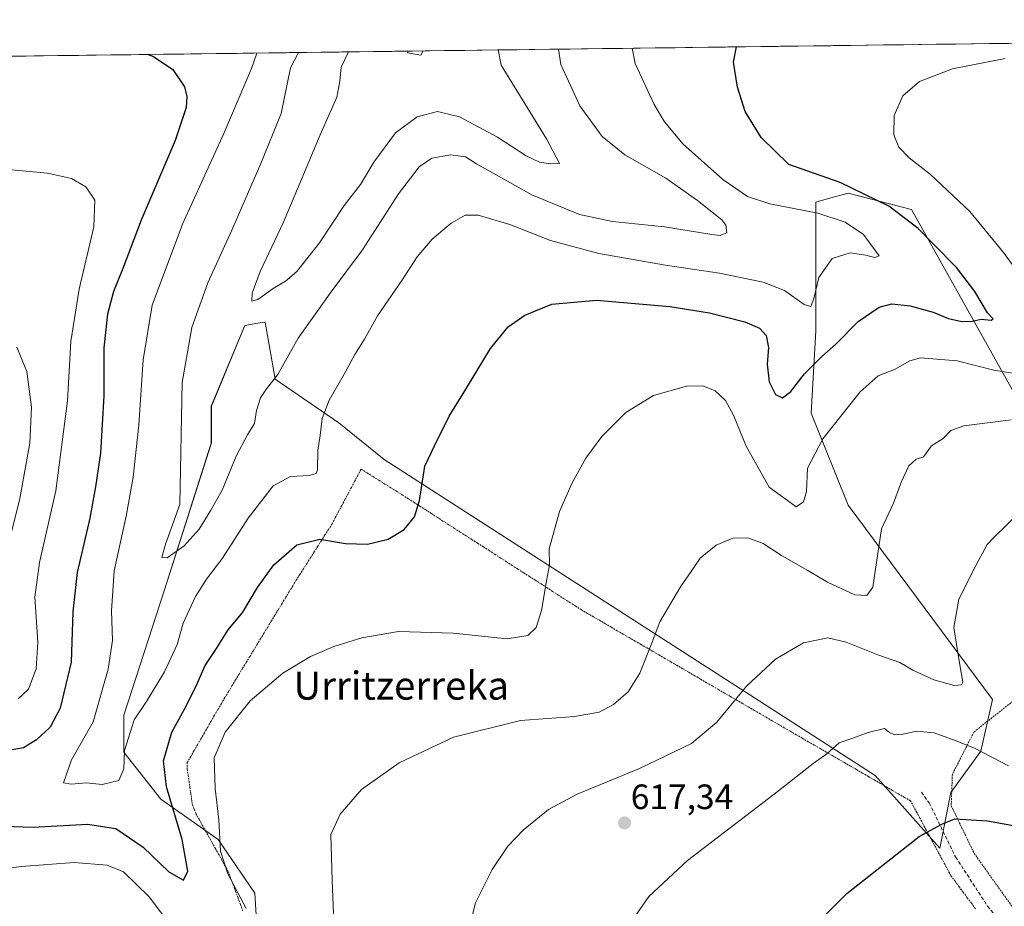
# Model space of a CAD drawing. Units: metres. Extents: x 586597 to 590029, y 4759053 to 4761411.
# Drawn here: x 587654 to 587934, y 4761138 to 4761391 of the extents above; entities that cross this region are included whole.
import ezdxf
from ezdxf.enums import TextEntityAlignment as Align

# ---------------------------------------------------------------- set-up
doc = ezdxf.new("R2010")
doc.units = ezdxf.units.M
doc.header["$MEASUREMENT"] = 0
doc.linetypes.add('TRAZOS', pattern=[0.75, 0.5, -0.25])
doc.linetypes.add('TRAZOSX2', pattern=[1.5, 1, -0.5])
for name, color, linetype, lineweight in [('Alambrada', 19, 'TRAZOS', 0), ('Arbolado forestal CxS', 92, 'Continuous', 0), ('Carátula', 7, 'Continuous', 5), ('Curva de nivel maestra', 36, 'Continuous', 30), ('Curva de nivel normal', 36, 'Continuous', 0), ('Entidad de ámbito territorial CxS', 92, 'Continuous', 0), ('Municipio CxS', 142, 'Continuous', 0), ('Prado CxS', 92, 'Continuous', 0), ('Punto de cota en terreno', 7, 'Continuous', 0), ('Rótulo de punto de cota en terreno', 19, 'Continuous', 0), ('Senda', 19, 'TRAZOSX2', 0), ('Texto cartográfico', 19, 'Continuous', 0)]:
    doc.layers.add(name, color=color, linetype=linetype, lineweight=lineweight)
doc.styles.add('Arial', font='txt', dxfattribs={"height": 0.2})

# ---------------------------------------------------------------- blocks, each defined once
blk = doc.blocks.new('*U151')
at = {"layer": 'Prado CxS', "color": 92, "linetype": 'Continuous', "lineweight": 0}
blk.add_polyline3d([(587721.9071, 4761124.9887, 605.6847), (587720.9519, 4761142.1949, 606.8683), (587710.4375, 4761157.4899, 605.3529), (587694.1867, 4761168.9607, 599.2639), (587683.6719, 4761182.3433, 595.9289), (587683.6721, 4761192.8579, 595.3955), (587695.1439, 4761228.2259, 593.3027), (587708.5271, 4761270.2851, 588.7688), (587708.5273, 4761280.8005, 587.7204), (587718.0869, 4761303.7415, 586.5034), (587721.7295, 4761304.3489, 586.9967), (587723.8221, 4761304.6975, 587.4853), (587726.6897, 4761288.4473, 591.2016), (587744.8519, 4761276.0203, 597.0825), (587757.7169, 4761265.5787, 599.1214), (587897.4163, 4761175.6927, 622.7184), (587915.8151, 4761155.0383, 626.6139), (587918.9699, 4761170.8105, 624.4081), (587927.5359, 4761182.6291, 620.5958), (587930.8897, 4761197.2769, 618.1084), (587889.7539, 4761252.6427, 608.6983), (587879.2333, 4761278.7489, 604.1706), (587880.5393, 4761302.2431, 599.2662), (587880.5397, 4761338.7913, 594.8776), (587884.2069, 4761339.8301, 595.8733), (587889.7549, 4761341.4017, 597.7139), (587907.7747, 4761336.7031, 600.5179), (587971.0877, 4761223.6025, 623.1073)], dxfattribs=at)
blk = doc.blocks.new('5PATER')
at = {"layer": 'Carátula', "linetype": 'Continuous', "lineweight": 5}
h = blk.add_hatch(color=250, dxfattribs=at)
edge = h.paths.add_edge_path()
edge.add_ellipse((0, 0.01), major_axis=(-1.33, -1.34), ratio=0.999422, start_angle=0, end_angle=360)

msp = doc.modelspace()

# ---------------------------------------------------------------- linework, layer by layer
at = {"layer": 'Alambrada', "color": 19, "linetype": 'TRAZOS', "lineweight": 0}
for points in [[(587926.02, 4761137.76, 628.82), (587924.86, 4761139.34, 628.58), (587923.68, 4761140.9, 628.33), (587922.53, 4761142.47, 628.11), (587921.36, 4761144.03, 627.86), (587920.19, 4761145.59, 627.46), (587919.03, 4761147.16, 627.11), (587918.14, 4761148.8, 626.82), (587917.26, 4761150.44, 626.58), (587916.37, 4761152.08, 626.33), (587915.49, 4761153.72, 626.06), (587914.6, 4761155.36, 625.72), (587913.71, 4761157, 625.41), (587912.82, 4761158.63, 625.13), (587911.93, 4761160.26, 624.9), (587911.05, 4761161.91, 624.68), (587910.17, 4761163.55, 624.47), (587909.28, 4761165.19, 624.17), (587908.4, 4761166.83, 623.86), (587907.51, 4761168.47, 623.53), (587905.8, 4761169.46, 623.29), (587904.09, 4761170.45, 623.08), (587902.37, 4761171.44, 622.85), (587900.66, 4761172.43, 622.6), (587898.94, 4761173.42, 622.34), (587897.24, 4761174.41, 622.09), (587895.53, 4761175.4, 621.83), (587893.81, 4761176.38, 621.52), (587892.1, 4761177.38, 621.22), (587890.39, 4761178.37, 620.97), (587888.68, 4761179.36, 620.75), (587886.97, 4761180.36, 620.54), (587885.26, 4761181.34, 620.24), (587883.55, 4761182.34, 619.87), (587881.82, 4761183.33, 619.45), (587880.12, 4761184.32, 619.21), (587878.41, 4761185.3, 619), (587876.69, 4761186.3, 618.77), (587874.99, 4761187.29, 618.44), (587873.28, 4761188.28, 618.08), (587871.56, 4761189.26, 617.73), (587869.85, 4761190.26, 617.44), (587868.14, 4761191.25, 617.12), (587866.43, 4761192.24, 616.78), (587864.75, 4761193.22, 616.39), (587863.05, 4761194.21, 616.06), (587861.36, 4761195.2, 615.74), (587859.66, 4761196.18, 615.38), (587857.96, 4761197.17, 614.96), (587856.27, 4761198.15, 614.51), (587854.56, 4761199.13, 614.12), (587852.88, 4761200.13, 613.74), (587851.18, 4761201.11, 613.34), (587849.48, 4761202.09, 612.98), (587847.79, 4761203.09, 612.63), (587846.09, 4761204.07, 612.32), (587844.4, 4761205.05, 612.07), (587842.69, 4761206.04, 611.83), (587841, 4761207.03, 611.58), (587839.31, 4761208.01, 611.3), (587837.61, 4761209, 611.02), (587835.92, 4761209.99, 610.65), (587834.22, 4761210.98, 610.23), (587832.53, 4761211.96, 609.85), (587830.82, 4761212.95, 609.5), (587829.13, 4761213.93, 609.2), (587827.43, 4761214.92, 608.9), (587825.74, 4761215.91, 608.61), (587824.05, 4761216.88, 608.34), (587822.35, 4761217.88, 608.07), (587820.65, 4761218.87, 607.8), (587818.96, 4761219.84, 607.52), (587817.26, 4761220.84, 607.25), (587815.56, 4761221.82, 606.97), (587813.87, 4761222.8, 606.71), (587812.23, 4761223.86, 606.46), (587810.59, 4761224.92, 606.15), (587808.93, 4761225.97, 605.84), (587807.3, 4761227.01, 605.54), (587805.66, 4761228.08, 605.25), (587804.02, 4761229.13, 604.95), (587802.38, 4761230.18, 604.66), (587800.73, 4761231.24, 604.4), (587799.09, 4761232.29, 604.15), (587797.44, 4761233.34, 603.89), (587795.81, 4761234.4, 603.63), (587794.17, 4761235.45, 603.37), (587792.53, 4761236.5, 603.12), (587790.88, 4761237.55, 602.89), (587789.24, 4761238.61, 602.67), (587787.6, 4761239.67, 602.43), (587785.96, 4761240.72, 602.21), (587784.31, 4761241.76, 601.98), (587782.67, 4761242.83, 601.74), (587781.03, 4761243.88, 601.51), (587779.39, 4761244.93, 601.34), (587777.75, 4761245.99, 601.15), (587776.11, 4761247.04, 600.95), (587774.46, 4761248.09, 600.74), (587772.81, 4761249.15, 600.53), (587771.18, 4761250.2, 600.34), (587769.54, 4761251.25, 600.17), (587767.9, 4761252.3, 599.99), (587766.26, 4761253.36, 599.8), (587764.61, 4761254.41, 599.64), (587762.97, 4761255.47, 599.48), (587761.32, 4761256.51, 599.31), (587759.63, 4761257.57, 599.1), (587757.93, 4761258.62, 598.9), (587756.24, 4761259.67, 598.7), (587754.54, 4761260.72, 598.46), (587752.85, 4761261.76, 598.22), (587751.15, 4761262.82, 597.94), (587750.23, 4761261.09, 597.78), (587749.31, 4761259.37, 597.67), (587748.4, 4761257.65, 597.6), (587747.48, 4761255.93, 597.57), (587746.56, 4761254.2, 597.59), (587745.65, 4761252.48, 597.72), (587744.73, 4761250.76, 597.96), (587743.81, 4761249.03, 598.26), (587742.9, 4761247.3, 598.65), (587741.88, 4761245.71, 599.08), (587740.86, 4761244.11, 599.54), (587739.85, 4761242.51, 599.95), (587738.82, 4761240.91, 600.3), (587737.81, 4761239.3, 600.65), (587736.79, 4761237.7, 600.94), (587735.77, 4761236.09, 601.15), (587734.76, 4761234.5, 601.35), (587733.74, 4761232.9, 601.57), (587732.72, 4761231.3, 601.73), (587731.69, 4761229.63, 601.87), (587730.68, 4761227.96, 601.99), (587729.67, 4761226.28, 602.15), (587728.65, 4761224.61, 602.3), (587727.63, 4761222.94, 602.45), (587726.61, 4761221.26, 602.58), (587725.59, 4761219.59, 602.58), (587724.57, 4761217.92, 602.61), (587723.56, 4761216.25, 602.62), (587722.54, 4761214.58, 602.64), (587721.52, 4761212.9, 602.67), (587720.5, 4761211.23, 602.75), (587719.49, 4761209.55, 602.86), (587718.47, 4761207.88, 602.98), (587717.44, 4761206.21, 603.1), (587716.43, 4761204.54, 603.25), (587715.41, 4761202.87, 603.31), (587714.4, 4761201.2, 603.35), (587713.38, 4761199.51, 603.41), (587712.36, 4761197.84, 603.5), (587711.39, 4761196.17, 603.63), (587710.42, 4761194.5, 603.67), (587709.44, 4761192.82, 603.68), (587708.48, 4761191.15, 603.67), (587707.51, 4761189.47, 603.69), (587706.54, 4761187.8, 603.71), (587705.56, 4761186.12, 603.71), (587704.6, 4761184.45, 603.63), (587703.63, 4761182.76, 603.52), (587702.66, 4761181.09, 603.46), (587701.68, 4761179.42, 603.5), (587701.68, 4761177.48, 603.58), (587701.93, 4761175.78, 603.49), (587702.18, 4761174.09, 603.41), (587702.42, 4761172.38, 603.25), (587702.66, 4761170.69, 603.05), (587702.91, 4761169, 602.89), (587703.15, 4761167.3, 602.67), (587703.63, 4761166.09, 602.65), (587704.12, 4761164.87, 602.68), (587705.04, 4761163.22, 602.95), (587705.96, 4761161.57, 603.37), (587706.88, 4761159.93, 603.74), (587707.8, 4761158.28, 603.93), (587708.72, 4761156.63, 604.01), (587709.65, 4761154.98, 604.19), (587710.56, 4761153.33, 604.45), (587711.49, 4761151.69, 604.54), (587712.41, 4761150.04, 604.53), (587713.32, 4761148.38, 604.66), (587714.03, 4761146.51, 604.63), (587714.72, 4761144.63, 604.64), (587715.42, 4761142.76, 604.57), (587716.12, 4761140.9, 604.25), (587716.81, 4761139.01, 603.88), (587717.51, 4761137.15, 603.87)], [(588122.36, 4761047.1, 645.02), (588142.26, 4761065.48, 643.8), (588138.17, 4761075.8, 643.15), (588129.07, 4761089.75, 642.09), (588117.37, 4761110.29, 640.46), (588106.22, 4761127.96, 638.59), (588095.16, 4761143.32, 636.96), (588088.05, 4761160.47, 634.78), (588082.94, 4761176.58, 632.6), (588070.14, 4761196.1, 630.3), (588054.57, 4761211.14, 628.15), (588036.21, 4761222.79, 626.42), (588020.14, 4761227.16, 625.35), (588000.82, 4761227.16, 624.36), (587982.89, 4761226.19, 622.97), (587966.46, 4761219.27, 622.29), (587953.46, 4761211.02, 621.34), (587939.57, 4761199.12, 619.63), (587925.55, 4761188.05, 618.89), (587919.42, 4761176.01, 622.48), (587919.1, 4761167.06, 624.3), (587925.62, 4761153.55, 626.73), (587937.39, 4761137.05, 629.6), (587954.34, 4761116.17, 633)]]:
    msp.add_polyline3d(points, dxfattribs=at)
at = {"layer": 'Arbolado forestal CxS', "color": 92, "linetype": 'Continuous', "lineweight": 0}
for points in [[(587643.33, 4761380.22, 601.56), (588458.53, 4761390.72, 602.85)], [(588458.53, 4761390.72, 602.85), (587643.33, 4761380.22, 601.56)], [(587971.09, 4761223.6, 623.11), (587907.77, 4761336.7, 600.52), (587889.75, 4761341.4, 597.71), (587884.21, 4761339.83, 595.87), (587880.54, 4761338.79, 594.88), (587880.54, 4761302.24, 599.27), (587879.23, 4761278.75, 604.17), (587889.75, 4761252.64, 608.7), (587930.89, 4761197.28, 618.11), (587927.54, 4761182.63, 620.6), (587918.97, 4761170.81, 624.41), (587915.82, 4761155.04, 626.61), (587897.42, 4761175.69, 622.72), (587757.72, 4761265.58, 599.12), (587744.85, 4761276.02, 597.08), (587726.69, 4761288.45, 591.2), (587723.82, 4761304.7, 587.49), (587721.73, 4761304.35, 587), (587718.09, 4761303.74, 586.5), (587708.53, 4761280.8, 587.72), (587708.53, 4761270.29, 588.77), (587695.14, 4761228.23, 593.3), (587683.67, 4761192.86, 595.4), (587683.67, 4761182.34, 595.93), (587694.19, 4761168.96, 599.26), (587710.44, 4761157.49, 605.35), (587720.95, 4761142.19, 606.87), (587721.91, 4761124.99, 605.68)], [(587971.09, 4761223.6, 623.11), (587907.77, 4761336.7, 600.52), (587889.75, 4761341.4, 597.71), (587884.21, 4761339.83, 595.87), (587880.54, 4761338.79, 594.88), (587880.54, 4761302.24, 599.27), (587879.23, 4761278.75, 604.17), (587889.75, 4761252.64, 608.7), (587930.89, 4761197.28, 618.11), (587927.54, 4761182.63, 620.6), (587918.97, 4761170.81, 624.41), (587915.82, 4761155.04, 626.61), (587897.42, 4761175.69, 622.72), (587757.72, 4761265.58, 599.12), (587744.85, 4761276.02, 597.08), (587726.69, 4761288.45, 591.2), (587723.82, 4761304.7, 587.49), (587721.73, 4761304.35, 587), (587718.09, 4761303.74, 586.5), (587708.53, 4761280.8, 587.72), (587708.53, 4761270.29, 588.77), (587695.14, 4761228.23, 593.3), (587683.67, 4761192.86, 595.4), (587683.67, 4761182.34, 595.93), (587694.19, 4761168.96, 599.26), (587710.44, 4761157.49, 605.35), (587720.95, 4761142.19, 606.87), (587721.91, 4761124.99, 605.68)]]:
    msp.add_polyline3d(points, dxfattribs=at)
at = {"layer": 'Curva de nivel maestra', "color": 36, "linetype": 'Continuous', "lineweight": 30}
for points in [[(587640.81, 4761161.6, 600), (587657.8, 4761161.01, 600), (587673.28, 4761161.88, 600), (587681.39, 4761160.65, 600), (587689.09, 4761155.3, 600), (587696.43, 4761148.25, 600), (587700.61, 4761145.92, 600), (587701.8, 4761148.46, 600), (587700.25, 4761157.48, 600), (587695.76, 4761172.5, 600), (587694.91, 4761179.84, 600), (587697.32, 4761188.03, 600), (587700.93, 4761194.6, 600), (587704.02, 4761200.68, 600), (587706.77, 4761207, 600), (587710.04, 4761211.83, 600), (587713.34, 4761217.15, 600), (587717.47, 4761222.16, 600), (587721.7, 4761229.17, 600), (587726.33, 4761235.63, 600), (587732.88, 4761241.34, 600), (587739.43, 4761242.9, 600), (587746.72, 4761241.68, 600), (587752.93, 4761241.5, 600), (587758.81, 4761242.9, 600), (587763.38, 4761245.69, 600), (587766.34, 4761249.27, 600), (587767.78, 4761253.92, 600), (587769.28, 4761263.68, 600), (587772.02, 4761269.46, 600), (587776.24, 4761277.91, 600), (587780.06, 4761284.17, 600), (587788, 4761297.17, 600), (587793.03, 4761303.34, 600), (587797.75, 4761306.63, 600), (587805.46, 4761309.76, 600), (587818.1, 4761310.93, 600), (587839.06, 4761309.12, 600), (587850.27, 4761307.34, 600), (587860.33, 4761304.73, 600), (587864.55, 4761302.95, 600), (587866.44, 4761300.84, 600), (587867.06, 4761297.46, 600), (587866.69, 4761292.76, 600), (587867.27, 4761287.7, 600), (587869.09, 4761284.13, 600), (587871.1, 4761283.1, 600), (587873.43, 4761284.94, 600), (587877.36, 4761289.98, 600), (587882.23, 4761294.92, 600), (587886.4, 4761298.5, 600), (587892.65, 4761304.83, 600), (587898.62, 4761308.92, 600), (587902.18, 4761309.87, 600), (587907.46, 4761309.29, 600), (587913.93, 4761307.51, 600), (587918.32, 4761305.7, 600), (587922.08, 4761304.85, 600), (587925.02, 4761304.99, 600), (587927.64, 4761305.51, 600), (587930.51, 4761305.21, 600), (587930.99, 4761305.63, 600), (587929.42, 4761307.35, 600), (587925.78, 4761313.39, 600), (587920.58, 4761320.23, 600), (587914.03, 4761326.83, 600), (587909.68, 4761331.34, 600), (587901.37, 4761337.69, 600), (587887.52, 4761344.44, 600), (587872.92, 4761349.5, 600), (587864.97, 4761357.18, 600), (587860.42, 4761364.64, 600), (587858.27, 4761371.48, 600), (587857.09, 4761378.64, 600), (587857.99, 4761382.99, 600)], [(587690.55, 4761380.83, 600), (587692.04, 4761380.21, 600), (587697.55, 4761376.58, 600), (587700.94, 4761371.62, 600), (587701.56, 4761368.83, 600), (587701.38, 4761365.72, 600), (587698.24, 4761356.34, 600), (587688.57, 4761333.65, 600), (587683.34, 4761319.96, 600), (587680.71, 4761313.39, 600), (587678.97, 4761306.93, 600), (587677.97, 4761297.4, 600), (587677.94, 4761283.68, 600), (587677.01, 4761267.37, 600), (587675.56, 4761257.78, 600), (587673.98, 4761248.93, 600), (587670.3, 4761233.44, 600), (587669.14, 4761222.21, 600), (587668.6, 4761207.91, 600), (587665.48, 4761194.8, 600), (587662.7, 4761189.45, 600), (587658.82, 4761185.83, 600), (587655.03, 4761183.6, 600), (587647.52, 4761182.21, 600)], [(587881.24, 4761133.98, 625), (587889.36, 4761142.14, 625), (587910, 4761158.3, 625), (587916.39, 4761161.8, 625), (587920.11, 4761163.35, 625), (587929.46, 4761162.76, 625), (587947.77, 4761159.5, 625)]]:
    msp.add_polyline3d(points, dxfattribs=at)
at = {"layer": 'Curva de nivel normal', "color": 36, "linetype": 'Continuous', "lineweight": 0}
for points in [[(587721.47, 4761381.23, 595), (587719.98, 4761376.87, 595), (587712.06, 4761358.3, 595), (587700.28, 4761332.59, 595), (587691.72, 4761309.49, 595), (587689.09, 4761293.93, 595), (587687.88, 4761275.41, 595), (587686.32, 4761260.6, 595), (587684.29, 4761249.5, 595), (587680.89, 4761233.95, 595), (587680.1, 4761222.58, 595), (587680.37, 4761214.1, 595), (587679.2, 4761205.98, 595), (587674.86, 4761190.95, 595), (587668.78, 4761180.17, 595), (587666.43, 4761173.59, 595), (587668.68, 4761173.19, 595), (587673, 4761173.56, 595), (587677.43, 4761173.08, 595), (587682.23, 4761174.22, 595), (587683.61, 4761177.55, 595), (587683.78, 4761182.76, 595), (587686.55, 4761191.55, 595), (587690.11, 4761196.76, 595), (587695.22, 4761205.17, 595), (587698.76, 4761212.97, 595), (587700.53, 4761219.03, 595), (587704.01, 4761226.63, 595), (587707.2, 4761231.59, 595), (587711.74, 4761237.5, 595), (587719.05, 4761248.89, 595), (587726.17, 4761258.09, 595), (587731.1, 4761260.78, 595), (587736.37, 4761261.03, 595), (587738.32, 4761261.64, 595), (587738.72, 4761262.65, 595), (587738.86, 4761268.25, 595), (587739.49, 4761272.43, 595), (587740.06, 4761277.25, 595), (587742.1, 4761282.5, 595), (587746.73, 4761290.5, 595), (587749.4, 4761295.5, 595), (587752.09, 4761299.83, 595), (587755.82, 4761306.5, 595), (587762.72, 4761316.5, 595), (587767.1, 4761323.29, 595), (587771.41, 4761328.3, 595), (587776.77, 4761332.84, 595), (587780.78, 4761335.09, 595), (587784.47, 4761335.09, 595), (587793.44, 4761332.44, 595), (587805.1, 4761327.86, 595), (587818.77, 4761324.16, 595), (587837.77, 4761320.88, 595), (587853.14, 4761318.65, 595), (587865.58, 4761316.03, 595), (587871.67, 4761313.65, 595), (587877.25, 4761309.68, 595), (587879.13, 4761309.08, 595), (587880.03, 4761311.37, 595), (587881.4, 4761317.34, 595), (587885.26, 4761322.75, 595), (587890.33, 4761324.4, 595), (587894.81, 4761323.75, 595), (587897.28, 4761323.04, 595), (587898.56, 4761323.55, 595), (587894.09, 4761329.64, 595), (587888.9, 4761333.14, 595), (587881.13, 4761335.66, 595), (587867.52, 4761338.3, 595), (587861.08, 4761340.44, 595), (587854.09, 4761345.28, 595), (587842.83, 4761355.3, 595), (587837.53, 4761361.63, 595), (587834.55, 4761366.63, 595), (587829.15, 4761378.28, 595), (587828.29, 4761382.6, 595)], [(587733.37, 4761381.38, 590), (587731.09, 4761377.01, 590), (587728.36, 4761364, 590), (587722.64, 4761349.83, 590), (587714.4, 4761330.83, 590), (587707.55, 4761315.83, 590), (587703, 4761303.17, 590), (587700.24, 4761287.5, 590), (587699.54, 4761252.83, 590), (587695.47, 4761241.5, 590), (587694.43, 4761237.71, 590), (587695.96, 4761237.58, 590), (587700.78, 4761241.04, 590), (587705.04, 4761245.75, 590), (587708.38, 4761251.17, 590), (587711.62, 4761256.83, 590), (587715.56, 4761266.5, 590), (587718.88, 4761272.83, 590), (587720.82, 4761275.83, 590), (587721.34, 4761279.5, 590), (587722.56, 4761283.17, 590), (587724.2, 4761285.65, 590), (587727.44, 4761289.75, 590), (587733.28, 4761300.1, 590), (587742.6, 4761313.3, 590), (587751.58, 4761325.28, 590), (587761.76, 4761341.17, 590), (587767.65, 4761348.83, 590), (587771.28, 4761351.35, 590), (587776.69, 4761352.3, 590), (587780.82, 4761351.68, 590), (587783.98, 4761349.69, 590), (587799.71, 4761340.85, 590), (587813.3, 4761335.34, 590), (587822.71, 4761333.27, 590), (587837.46, 4761331.77, 590), (587850.98, 4761329.57, 590), (587853.34, 4761329.34, 590), (587855.23, 4761330.08, 590), (587854.96, 4761332.3, 590), (587853.85, 4761333.81, 590), (587846.85, 4761339.25, 590), (587837.87, 4761345.6, 590), (587826.19, 4761352.26, 590), (587819.73, 4761357.47, 590), (587813.37, 4761366.26, 590), (587808.04, 4761378.01, 590), (587807.35, 4761382.33, 590)], [(587747.52, 4761381.56, 585), (587745.49, 4761377.2, 585), (587745.08, 4761373.27, 585), (587744.2, 4761368.7, 585), (587739.51, 4761357.96, 585), (587729.1, 4761333.07, 585), (587722.44, 4761319.04, 585), (587720.16, 4761312.9, 585), (587720.1, 4761310.65, 585), (587721.79, 4761311.12, 585), (587726.08, 4761314.29, 585), (587729.68, 4761316.34, 585), (587732.86, 4761319.07, 585), (587739.33, 4761327.28, 585), (587746.3, 4761337.83, 585), (587750.95, 4761343.83, 585), (587754.76, 4761350.17, 585), (587760.93, 4761358.5, 585), (587767.1, 4761363.07, 585), (587772.87, 4761364.57, 585), (587779.14, 4761363.12, 585), (587790, 4761357.34, 585), (587798.15, 4761351.98, 585), (587801.88, 4761350.22, 585), (587805.05, 4761349.67, 585), (587807.64, 4761349.77, 585), (587803.87, 4761356.82, 585), (587791.03, 4761377.79, 585), (587790.15, 4761382.11, 585)], [(587764.51, 4761381.78, 580), (587764.35, 4761381.28, 580), (587768.12, 4761380.64, 580), (587768.86, 4761381.84, 580)], [(587944.46, 4761310.07, 605), (587933.98, 4761324.51, 605), (587924.41, 4761336.14, 605), (587913.23, 4761346.69, 605), (587907.15, 4761351.44, 605), (587904.23, 4761354.45, 605), (587902.75, 4761357.99, 605), (587902.86, 4761363.5, 605), (587905.31, 4761369.06, 605), (587910.1, 4761373.1, 605), (587919.43, 4761376.75, 605), (587934.46, 4761379.64, 605)], [(587650.63, 4761348.08, 605), (587661.9, 4761347.03, 605), (587668.75, 4761345.53, 605), (587672.82, 4761343.14, 605), (587675.37, 4761339.34, 605), (587675.13, 4761331.76, 605), (587670.89, 4761314.1, 605), (587668.54, 4761299.21, 605), (587667.63, 4761282.24, 605), (587664.3, 4761256.68, 605), (587659.58, 4761236.31, 605), (587658.33, 4761226.47, 605), (587659.12, 4761213.65, 605), (587658.69, 4761206.04, 605), (587656.47, 4761200.29, 605), (587653.52, 4761197.46, 605)], [(587653.17, 4761297.59, 610), (587656.06, 4761290.64, 610), (587657.33, 4761280.52, 610), (587656.85, 4761270.25, 610), (587654.06, 4761254.46, 610), (587649.06, 4761234.68, 610)], [(587718.48, 4761137.88, 605), (587713.26, 4761147.66, 605), (587711.11, 4761154.17, 605), (587710.71, 4761163.11, 605), (587709.61, 4761172.01, 605), (587709.37, 4761180.67, 605), (587712.44, 4761188.05, 605), (587719.56, 4761196.94, 605), (587728.86, 4761204.84, 605), (587736.79, 4761209.56, 605), (587743.43, 4761212.41, 605), (587751.36, 4761214.88, 605), (587761.79, 4761216.62, 605), (587777.36, 4761216.2, 605), (587792.73, 4761214.57, 605), (587798.62, 4761215.56, 605), (587800.96, 4761217.83, 605), (587802.48, 4761222.64, 605), (587803.92, 4761231.08, 605), (587804.8, 4761235.64, 605), (587804.66, 4761240.13, 605), (587807.58, 4761250.8, 605), (587811.23, 4761258.95, 605), (587815.14, 4761266.01, 605), (587819.67, 4761272.15, 605), (587826.47, 4761278.97, 605), (587834.35, 4761283.76, 605), (587843.72, 4761286.43, 605), (587848.38, 4761286.54, 605), (587851.89, 4761285.17, 605), (587854.88, 4761282.36, 605), (587857.18, 4761278.16, 605), (587860.73, 4761269.35, 605), (587867.29, 4761257.69, 605), (587874.96, 4761252.08, 605), (587877.07, 4761253.5, 605), (587877.94, 4761256.5, 605), (587878.23, 4761263.17, 605), (587882.59, 4761271.5, 605), (587893.16, 4761284.83, 605), (587898.28, 4761289.4, 605), (587902.99, 4761291.2, 605), (587907.36, 4761293.66, 605), (587910.36, 4761294.54, 605), (587920.78, 4761293.62, 605), (587931.23, 4761290.97, 605), (587941.31, 4761289.37, 605)], [(587743.55, 4761129.17, 610), (587742.93, 4761145.79, 610), (587742.53, 4761158.93, 610), (587745.23, 4761164.73, 610), (587751.27, 4761171.73, 610), (587762.03, 4761179.32, 610), (587777.48, 4761186.6, 610), (587796.48, 4761191.29, 610), (587811.93, 4761192.46, 610), (587818.86, 4761193.74, 610), (587823.03, 4761195.86, 610), (587827.17, 4761199.5, 610), (587830.49, 4761204.79, 610), (587834.03, 4761213.65, 610), (587836.14, 4761219.4, 610), (587842.08, 4761229.33, 610), (587845.28, 4761233.97, 610), (587847.62, 4761237.55, 610), (587852.18, 4761241.17, 610), (587856.96, 4761243.18, 610), (587861.18, 4761243.32, 610), (587865.6, 4761241.68, 610), (587870.83, 4761238.23, 610), (587878.27, 4761234, 610), (587883.84, 4761230.7, 610), (587891.7, 4761227.11, 610), (587895.1, 4761226.86, 610), (587896.79, 4761229.26, 610), (587899.26, 4761245.83, 610), (587902.7, 4761253.17, 610), (587904.95, 4761259.3, 610), (587907.06, 4761263.77, 610), (587909.12, 4761265.66, 610), (587911.17, 4761266.33, 610), (587913.45, 4761269.44, 610), (587916.77, 4761271.58, 610), (587919.01, 4761273.8, 610), (587922.69, 4761275.2, 610), (587936.18, 4761276.85, 610)], [(587938.24, 4761250.22, 615), (587931.35, 4761243.5, 615), (587929.36, 4761241.43, 615), (587926.08, 4761235.44, 615), (587921.24, 4761225.83, 615), (587919.83, 4761217.83, 615), (587920.81, 4761211.83, 615), (587921.53, 4761207.13, 615), (587922.37, 4761202.28, 615), (587922.02, 4761201.5, 615), (587919.95, 4761201.32, 615), (587914.18, 4761202.92, 615), (587908.21, 4761205.67, 615), (587904.48, 4761207.81, 615), (587898.18, 4761209.98, 615), (587889.24, 4761213.64, 615), (587883.98, 4761214.81, 615), (587877.04, 4761213.44, 615), (587869.1, 4761208.76, 615), (587860.84, 4761201.06, 615), (587852.4, 4761190.88, 615), (587845.21, 4761184.78, 615), (587830.37, 4761177.63, 615), (587812.6, 4761170.42, 615), (587804.44, 4761166.03, 615), (587797.31, 4761160.14, 615), (587792.91, 4761155.54, 615), (587788.45, 4761148.93, 615), (587783.68, 4761139.5, 615), (587781.34, 4761130.12, 615)], [(587827.88, 4761133.83, 620), (587833.03, 4761141.26, 620), (587844.08, 4761151.48, 620), (587869.92, 4761171.32, 620), (587879.83, 4761179.1, 620), (587883.66, 4761181.85, 620), (587887.2, 4761185, 620), (587891.1, 4761186.32, 620), (587895.43, 4761187.93, 620), (587900.14, 4761189.04, 620), (587901.54, 4761187.96, 620), (587902.96, 4761187.3, 620), (587905.39, 4761187.43, 620), (587909.22, 4761188.28, 620), (587914.2, 4761187.78, 620), (587920.22, 4761185.62, 620), (587925.7, 4761183.44, 620), (587935.44, 4761178.44, 620)], [(587644.61, 4761148.57, 605), (587654.55, 4761149.81, 605), (587669.5, 4761150.94, 605), (587678.91, 4761150.22, 605), (587683.58, 4761148.28, 605), (587690.83, 4761141.14, 605), (587703.98, 4761123.72, 605)]]:
    msp.add_polyline3d(points, dxfattribs=at)
at = {"layer": 'Entidad de ámbito territorial CxS', "color": 92, "linetype": 'Continuous', "lineweight": 0}
msp.add_polyline3d([(587649.89, 4761380.31, 600.94), (587654.89, 4761380.37, 600.91), (587659.89, 4761380.44, 600.89), (587664.89, 4761380.5, 600.95), (587669.89, 4761380.56, 600.92), (587674.89, 4761380.63, 600.8), (587679.89, 4761380.69, 600.55), (587684.89, 4761380.76, 600.26), (587689.89, 4761380.82, 599.96), (587694.88, 4761380.89, 599.59), (587699.88, 4761380.95, 599.23), (587704.88, 4761381.01, 598.86), (587709.88, 4761381.08, 598.11), (587714.88, 4761381.14, 596.94), (587719.88, 4761381.21, 595.38), (587724.88, 4761381.27, 593.58), (587729.88, 4761381.34, 591.38), (587734.88, 4761381.4, 589.28), (587739.88, 4761381.47, 587.26), (587744.88, 4761381.53, 585.7), (587749.88, 4761381.59, 584.16), (587754.88, 4761381.66, 582.42), (587759.88, 4761381.72, 580.83), (587764.88, 4761381.79, 580.04), (587769.88, 4761381.85, 580.07), (587774.88, 4761381.92, 580.58), (587779.88, 4761381.98, 581.68), (587784.87, 4761382.04, 583.16), (587789.87, 4761382.11, 584.85), (587794.87, 4761382.17, 586.58), (587799.87, 4761382.24, 588.07), (587804.87, 4761382.3, 589.36), (587809.87, 4761382.37, 590.7), (587814.87, 4761382.43, 591.86), (587819.87, 4761382.5, 593.09), (587824.87, 4761382.56, 594.28), (587829.87, 4761382.62, 595.31), (587834.87, 4761382.69, 596.34), (587839.87, 4761382.75, 597.27), (587844.87, 4761382.82, 598.16), (587849.87, 4761382.88, 598.87), (587854.87, 4761382.95, 599.49), (587859.87, 4761383.01, 600.23), (587864.87, 4761383.08, 600.66), (587869.86, 4761383.14, 600.97), (587874.86, 4761383.2, 601.32), (587879.86, 4761383.27, 601.63), (587884.86, 4761383.33, 602.02), (587889.86, 4761383.4, 602.39), (587894.86, 4761383.46, 602.73), (587899.86, 4761383.53, 603.03), (587904.86, 4761383.59, 603.26), (587909.86, 4761383.65, 603.49), (587914.86, 4761383.72, 603.76), (587919.86, 4761383.78, 604.02), (587924.86, 4761383.85, 604.06), (587929.86, 4761383.91, 604.01), (587934.86, 4761383.98, 604.14)], dxfattribs=at)
at = {"layer": 'Municipio CxS', "color": 142, "linetype": 'Continuous', "lineweight": 0}
msp.add_polyline3d([(587650.77, 4761380.32, 600.95), (587655.77, 4761380.38, 600.9), (587660.76, 4761380.45, 600.9), (587665.76, 4761380.51, 600.96), (587670.75, 4761380.58, 600.91), (587675.74, 4761380.64, 600.78), (587680.74, 4761380.7, 600.5), (587685.73, 4761380.77, 600.21), (587690.73, 4761380.83, 599.91), (587695.72, 4761380.9, 599.52), (587700.72, 4761380.96, 599.18), (587705.71, 4761381.03, 598.8), (587710.71, 4761381.09, 597.96), (587715.7, 4761381.15, 596.73), (587720.69, 4761381.22, 595.11), (587725.69, 4761381.28, 593.27), (587730.68, 4761381.35, 591), (587735.68, 4761381.41, 588.96), (587740.67, 4761381.48, 586.93), (587745.67, 4761381.54, 585.49), (587750.66, 4761381.6, 583.9), (587755.66, 4761381.67, 582.14), (587760.65, 4761381.73, 580.59), (587765.65, 4761381.8, 579.98), (587770.64, 4761381.86, 580.11), (587775.63, 4761381.93, 580.68), (587780.63, 4761381.99, 581.88), (587785.62, 4761382.05, 583.4), (587790.62, 4761382.12, 585.11), (587795.61, 4761382.18, 586.84), (587800.61, 4761382.25, 588.27), (587805.6, 4761382.31, 589.54), (587810.6, 4761382.38, 590.9), (587815.59, 4761382.44, 592.01), (587820.58, 4761382.5, 593.28), (587825.58, 4761382.57, 594.44), (587830.57, 4761382.63, 595.45), (587835.57, 4761382.7, 596.48), (587840.56, 4761382.76, 597.39), (587845.56, 4761382.83, 598.29), (587850.55, 4761382.89, 598.95), (587855.55, 4761382.96, 599.57), (587860.54, 4761383.02, 600.33), (587865.53, 4761383.08, 600.69), (587870.53, 4761383.15, 601.01), (587875.52, 4761383.21, 601.36), (587880.52, 4761383.28, 601.67), (587885.51, 4761383.34, 602.08), (587890.51, 4761383.41, 602.43), (587895.5, 4761383.47, 602.77), (587900.5, 4761383.53, 603.06), (587905.49, 4761383.6, 603.29), (587910.49, 4761383.66, 603.52), (587915.48, 4761383.73, 603.79), (587920.47, 4761383.79, 604.05), (587925.47, 4761383.86, 604.05), (587930.46, 4761383.92, 604), (587935.46, 4761383.98, 604.16)], dxfattribs=at)
at = {"layer": 'Prado CxS', "color": 92, "linetype": 'Continuous', "lineweight": 0}
msp.add_polyline3d([(587971.09, 4761223.6, 623.11), (587907.77, 4761336.7, 600.52), (587889.75, 4761341.4, 597.71), (587884.21, 4761339.83, 595.87), (587880.54, 4761338.79, 594.88), (587880.54, 4761302.24, 599.27), (587879.23, 4761278.75, 604.17), (587889.75, 4761252.64, 608.7), (587930.89, 4761197.28, 618.11), (587927.54, 4761182.63, 620.6), (587918.97, 4761170.81, 624.41), (587915.82, 4761155.04, 626.61), (587897.42, 4761175.69, 622.72), (587757.72, 4761265.58, 599.12), (587744.85, 4761276.02, 597.08), (587726.69, 4761288.45, 591.2), (587723.82, 4761304.7, 587.49), (587721.73, 4761304.35, 587), (587718.09, 4761303.74, 586.5), (587708.53, 4761280.8, 587.72), (587708.53, 4761270.29, 588.77), (587695.14, 4761228.23, 593.3), (587683.67, 4761192.86, 595.4), (587683.67, 4761182.34, 595.93), (587694.19, 4761168.96, 599.26), (587710.44, 4761157.49, 605.35), (587720.95, 4761142.19, 606.87), (587721.91, 4761124.99, 605.68)], dxfattribs=at)
at = {"layer": 'Senda', "color": 19, "linetype": 'TRAZOSX2', "lineweight": 0}
msp.add_lwpolyline([(587910.61, 4761170.92), (587912.82, 4761167.87), (587920.34, 4761152.5), (587929.44, 4761138.53), (587949.13, 4761114.19)], dxfattribs=at)

# ---------------------------------------------------------------- block references
at = {"layer": 'Prado CxS', "color": 92, "linetype": 'Continuous', "lineweight": 0}
msp.add_blockref('*U151', (0, 0), dxfattribs=at)
at = {"layer": 'Punto de cota en terreno', "linetype": 'Continuous', "lineweight": 0}
msp.add_blockref('5PATER', (587826.14, 4761162.18, 617.34), dxfattribs=at)

# ---------------------------------------------------------------- texts
at = {"layer": 'Rótulo de punto de cota en terreno', "color": 19, "linetype": 'Continuous', "lineweight": 0, "style": 'Arial'}
msp.add_text('617,34', height=7, dxfattribs=at).set_placement((587827.9, 4761163.94), align=Align.BOTTOM_LEFT)
at = {"layer": 'Texto cartográfico', "color": 19, "linetype": 'Continuous', "lineweight": 0, "style": 'Arial'}
msp.add_text('Urritzerreka', height=8, dxfattribs=at).set_placement((587762.58, 4761201.27), align=Align.MIDDLE_CENTER)

doc.saveas('drawing.dxf')
